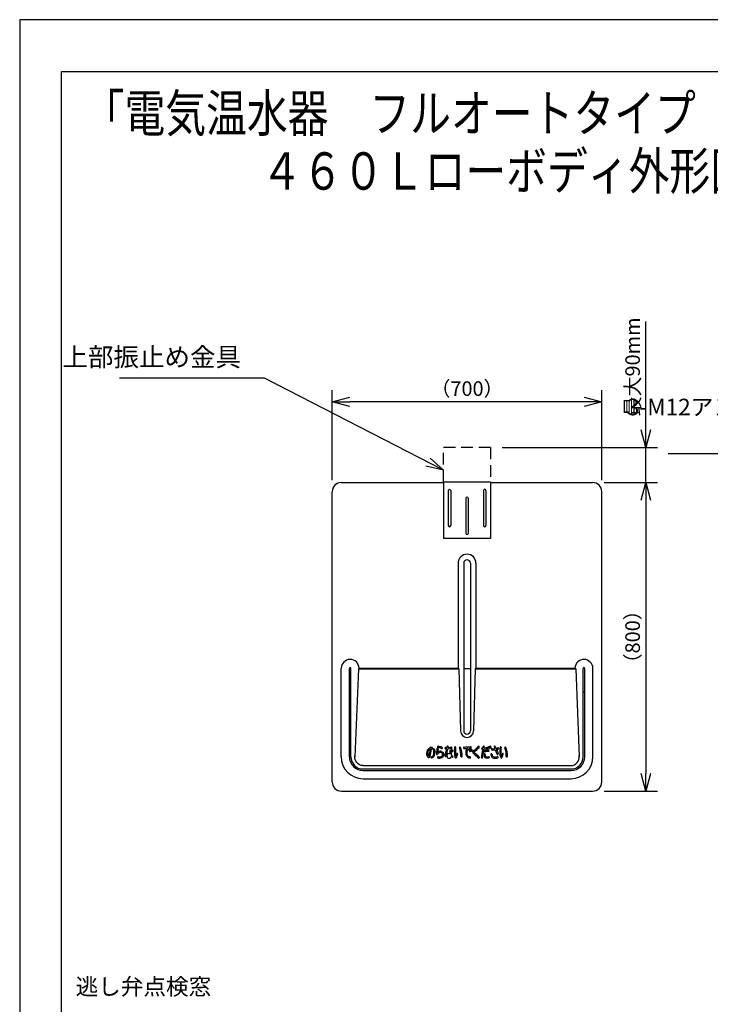
# Model space of a CAD drawing. Extents: x 0 to 3570, y 0 to 5049.
# Drawn here: x 0 to 1773, y 2522 to 5049 of the extents above; entities that cross this region are included whole.
import ezdxf

# ---------------------------------------------------------------- set-up
doc = ezdxf.new("R2010")
doc.units = 0
doc.header["$LTSCALE"] = 15
doc.header["$PDMODE"] = 35
doc.header["$PDSIZE"] = 1
doc.linetypes.add('DASHED', pattern=[3, 2, -1])
doc.layers.get('0').update_dxf_attribs({"color": 3, "linetype": 'CONTINUOUS', "lineweight": 25})
doc.layers.get('Defpoints').update_dxf_attribs({"linetype": 'CONTINUOUS'})
doc.layers.add('DIM', color=7, linetype='CONTINUOUS', lineweight=18)
doc.layers.add('HID', color=2, linetype='DASHED', lineweight=18)
doc.styles.get("Standard").update_dxf_attribs({"font": 'sse', "width": 0.8, "bigfont": 'bigfont'})
doc.dimstyles.get("Standard").update_dxf_attribs({"dimscale": 15, "dimtxt": 0.18, "dimasz": 0.18, "dimexe": 0.18, "dimexo": 0.0625, "dimgap": 0.09, "dimtad": 0, "dimtih": 1, "dimtoh": 1, "dimdec": 4, "dimzin": 0, "dimdsep": 46, "dimtxsty": 'STANDARD', "dimcen": 0.09, "dimadec": 0, "dimazin": 0, "dimtfac": 1, "dimtdec": 4, "dimtofl": 0, "dimtmove": 0, "dimatfit": 3, "dimfxl": 1, "dimtolj": 1, "dimtzin": 0, "dimarcsym": 0})

# ---------------------------------------------------------------- blocks, each defined once
blk = doc.blocks.new('waku0')
for p, q in [((0, 1), (0, 0)), ((1, 1), (0, 1))]:
    blk.add_line(p, q)
blk = doc.blocks.new('_Open30')
at = {"color": 0, "linetype": 'ByBlock', "lineweight": -2}
for p, q in [((-1, 0.268), (0, 0)), ((0, 0), (-1, -0.268)), ((0, 0), (-1, 0))]:
    blk.add_line(p, q, dxfattribs=at)
blk = doc.blocks.new('*D31')
at = {"layer": 'Defpoints', "color": 0}
for p in [(1470.7, 3861.2), (1470.7, 3069.2), (1607.1, 3069.2)]:
    blk.add_point(p, dxfattribs=at)
at = {"layer": 'DIM', "color": 0, "lineweight": -2}
for p, q in [((1500.7, 3861.2), (1637.1, 3861.2)), ((1607.1, 3816.2), (1607.1, 3114.2)), ((1500.7, 3069.2), (1637.1, 3069.2))]:
    blk.add_line(p, q, dxfattribs=at)
at = {"layer": 'DIM', "color": 0, "lineweight": -2, "xscale": 45, "yscale": 45, "zscale": 45}
for p, rotation in [((1607.1, 3861.2), 90), ((1607.1, 3069.2), 270)]:
    blk.add_blockref('_Open30', p, dxfattribs=dict(at, rotation=rotation))
at = {"layer": 'DIM', "color": 0, "insert": (1573.4, 3465.2), "char_height": 37.5, "attachment_point": 5, "rotation": 90}
blk.add_mtext('\\A1;（800）', dxfattribs=at)
blk = doc.blocks.new('*D32')
at = {"layer": 'Defpoints', "color": 0}
for p in [(1208.3, 3951.2), (1607.1, 3951.2), (1470.7, 3861.2)]:
    blk.add_point(p, dxfattribs=at)
at = {"layer": 'DIM', "color": 0, "lineweight": -2}
for p, q in [((1607.1, 3996.2), (1607.1, 4274.6)), ((1238.3, 3951.2), (1637.1, 3951.2)), ((1607.1, 3861.2), (1607.1, 3951.2)), ((1500.7, 3861.2), (1637.1, 3861.2)), ((1607.1, 3816.2), (1607.1, 3771.2))]:
    blk.add_line(p, q, dxfattribs=at)
at = {"layer": 'DIM', "color": 0, "lineweight": -2, "xscale": 45, "yscale": 45, "zscale": 45}
for p, rotation in [((1607.1, 3951.2), 270), ((1607.1, 3861.2), 90)]:
    blk.add_blockref('_Open30', p, dxfattribs=dict(at, rotation=rotation))
at = {"layer": 'DIM', "color": 0, "insert": (1573.4, 4157.9), "char_height": 37.5, "attachment_point": 5, "rotation": 90}
blk.add_mtext('\\A1;最大90mm', dxfattribs=at)
blk = doc.blocks.new('*D33')
at = {"layer": 'Defpoints', "color": 0}
for p in [(802.3, 4068.4), (802.3, 3837.6), (1494.3, 3837.6)]:
    blk.add_point(p, dxfattribs=at)
at = {"layer": 'DIM', "color": 0, "lineweight": -2}
for p, q in [((802.3, 3867.6), (802.3, 4098.4)), ((1494.3, 3867.6), (1494.3, 4098.4)), ((1449.3, 4068.4), (847.3, 4068.4))]:
    blk.add_line(p, q, dxfattribs=at)
at = {"layer": 'DIM', "color": 0, "lineweight": -2, "xscale": 45, "yscale": 45, "zscale": 45, "rotation": 180}
blk.add_blockref('_Open30', (802.3, 4068.4), dxfattribs=at)
at = {"layer": 'DIM', "color": 0, "lineweight": -2, "xscale": 45, "yscale": 45, "zscale": 45}
blk.add_blockref('_Open30', (1494.3, 4068.4), dxfattribs=at)
at = {"layer": 'DIM', "color": 0, "insert": (1148.3, 4102.2), "char_height": 37.5, "attachment_point": 5}
blk.add_mtext('\\A1;（700）', dxfattribs=at)

msp = doc.modelspace()

# ---------------------------------------------------------------- linework, layer by layer
for p, q in [((825.93702664, 3861.17866062), (1088.33702664, 3861.17866062)), ((1208.33702664, 3861.17866062), (1470.73702664, 3861.17866062)), ((802.33702664, 3092.77866062), (802.33702664, 3837.57866062)), ((1494.33702664, 3092.77866062), (1494.33702664, 3837.57866062)), ((1125.33702664, 3654.17866062), (1125.33702664, 3384.81153609)), ((1139.83702664, 3654.17866062), (1139.83702664, 3224.17866062)), ((1156.83702664, 3654.17866062), (1156.83702664, 3224.17866062)), ((1171.33702664, 3654.17866062), (1171.33702664, 3384.81153609)), ((825.33702664, 3157.17866062), (825.33702664, 3384.17866062)), ((846.33702664, 3157.17866062), (846.33702664, 3384.17866062)), ((850.33702664, 3157.17866062), (850.33702664, 3384.17866062)), ((869.32831779, 3382.81153609), (860.15295309, 3157.17866062)), ((869.32831779, 3382.81153609), (871.32831779, 3384.81153609)), ((869.32831779, 3382.81153609), (1127.33702664, 3382.81153609)), ((871.32831779, 3384.81153609), (1125.33702664, 3384.81153609)), ((871.33702664, 3382.81153609), (1125.33702664, 3382.81153609)), ((1127.33702664, 3382.81153609), (1125.33702664, 3384.81153609)), ((1127.33702664, 3382.81153609), (1131.46078567, 3223.73560388)), ((1139.83702664, 3384.17866062), (1156.83702664, 3384.17866062)), ((1169.33702664, 3382.81153609), (1165.21326762, 3223.73560388)), ((1171.33702664, 3384.81153609), (1169.33702664, 3382.81153609)), ((1169.33702664, 3382.81153609), (1427.3457355, 3382.81153609)), ((1171.33702664, 3384.81153609), (1425.3457355, 3384.81153609)), ((1425.3457355, 3384.81153609), (1427.3457355, 3382.81153609)), ((1427.3457355, 3382.81153609), (1436.52110019, 3157.17866062)), ((1446.33702664, 3157.17866062), (1446.33702664, 3384.17866062)), ((1450.33702664, 3157.17866062), (1450.33702664, 3384.17866062)), ((1471.33702664, 3157.17866062), (1471.33702664, 3384.17866062)), ((846.33702664, 3324.17866062), (850.33702664, 3324.17866062)), ((1446.33702664, 3324.17866062), (1450.33702664, 3324.17866062)), ((881.33702664, 3134.81153609), (1415.33702664, 3134.81153609)), ((881.33702664, 3126.17866062), (1415.33702664, 3126.17866062)), ((881.33702664, 3122.17866062), (1415.33702664, 3122.17866062)), ((881.33702664, 3101.17866062), (1415.33702664, 3101.17866062)), ((825.93702664, 3069.17866062), (1470.73702664, 3069.17866062))]:
    msp.add_line(p, q)
at = {"lineweight": 25}
for p, q in [((1088.33702664, 3862.77866062), (1208.33702664, 3862.77866062)), ((1088.33702664, 3862.77866062), (1088.33702664, 3717.77866062)), ((1100.33702664, 3840.77866062), (1100.33702664, 3750.77866062)), ((1106.33702664, 3840.77866062), (1106.33702664, 3750.77866062)), ((1190.33702664, 3840.77866062), (1190.33702664, 3750.77866062)), ((1196.33702664, 3840.77866062), (1196.33702664, 3750.77866062)), ((1208.33702664, 3862.77866062), (1208.33702664, 3717.77866062)), ((1145.33702664, 3820.77866062), (1145.33702664, 3730.77866062)), ((1151.33702664, 3820.77866062), (1151.33702664, 3730.77866062)), ((1208.33702664, 3717.77866062), (1088.33702664, 3717.77866062))]:
    msp.add_line(p, q, dxfattribs=at)
at = {"linetype": 'Continuous'}
for p, q in [((1063.99493579, 3177.43212185), (1064.83947888, 3176.13984748)), ((1093.25993361, 3178.2403881), (1095.75149752, 3178.0373)), ((1143.18722625, 3178.91754711), (1148.68192539, 3178.86831197)), ((1187.05342768, 3177.11347429), (1188.63091967, 3176.98356097)), ((1212.33382341, 3175.1379351), (1220.37813664, 3174.92604439))]:
    msp.add_line(p, q, dxfattribs=at)
msp.add_lwpolyline([(107.70987738, 4915.84597853), (3482.18933359, 4915.84597853), (3482.18933359, 119.13682361), (107.70987738, 119.13682361)], close=True)
for centre, radius, start, end in [((825.93702664, 3837.57866062), 23.6, 90, 180), ((1470.73702664, 3837.57866062), 23.6, 0, 90), ((1148.33702664, 3654.17866062), 23, 0, 180), ((1148.33702664, 3654.17866062), 8.5, 0, 180), ((848.33702664, 3384.17866062), 23, 1.5767683078, 180), ((848.33702664, 3384.17866062), 2, 0, 180), ((1448.33702664, 3384.17866062), 23, 0, 178.4232316922), ((1448.33702664, 3384.17866062), 2, 0, 180), ((1148.33702664, 3224.17866062), 16.88205582, 181.5038569196, 358.4961430804), ((1148.33702664, 3224.17866062), 8.5, 180, 0), ((881.33702664, 3157.17866062), 56, 180, 270), ((881.33702664, 3157.17866062), 35, 180, 270), ((881.33702664, 3157.17866062), 31, 180, 270), ((1415.33702664, 3157.17866062), 56, 270, 0), ((1415.33702664, 3157.17866062), 31, 270, 0), ((1415.33702664, 3157.17866062), 35, 270, 0), ((825.93702664, 3092.77866062), 23.6, 180, 270), ((1470.73702664, 3092.77866062), 23.6, 270, 0)]:
    msp.add_arc(centre, radius, start, end)
at = {"lineweight": 25}
for centre, start, end in [((1103.33702664, 3840.77866062), 0, 180), ((1193.33702664, 3840.77866062), 0, 180), ((1148.33702664, 3820.77866062), 0, 180), ((1103.33702664, 3750.77866062), 180, 0), ((1193.33702664, 3750.77866062), 180, 0), ((1148.33702664, 3730.77866062), 180, 0)]:
    msp.add_arc(centre, 3, start, end, dxfattribs=at)
at = {"linetype": 'Continuous'}
for centre, radius, start, end in [((1073.82828177, 3182.82986482), 1.49639075, 81.497259515, 260.0654168636), ((1065.76148678, 3128.87133397), 56.054582, 71.0130109217, 81.497259515), ((1098.64551406, 3183.48985522), 1.43221872, 351.767489386, 172.2543065993), ((1177.931559, 3182.51883867), 1.76102749, 316.3727757342, 139.7643575691), ((1191.23181404, 3183.48575276), 1.33215449, 354.5924613119, 174.5924613119), ((1207.84097413, 3183.77919564), 1.25314703, 29.3277489657, 203.9208815054), ((1179.51011828, 3167.86261403), 33.74891542, 24.7429469182, 29.3277489657), ((1219.39751891, 3183.48622978), 1.47100854, 18.8127153744, 195.4537605653), ((1338.45529186, 3224.04628796), 124.30606257, 198.8127153744, 201.00855181), ((1064.05344488, 3165.69638036), 19.62038308, 143.5575518284, 186.7452391817), ((1055.98470182, 3164.74206152), 11.49540068, 186.7452391817, 223.4705628227), ((1064.05344488, 3165.69638036), 16.74655155, 143.5575518284, 185.7447126934), ((1017.54166576, 3161.01722611), 30, 3.8976015443, 5.7447126934), ((1053.13925356, 3163.44252911), 5.68011143, 183.8976015443, 218.0974153561), ((1049.42568303, 3176.49763338), 1.43691577, 323.5575518284, 143.5575518284), ((1049.69226856, 3160.73999871), 1.3, 218.0974153561, 343.381821117), ((970.51434199, 3184.37132065), 83.92919237, 343.381821117, 355.2689035731), ((1053.63192325, 3179.71437205), 1.41620696, 105.4393598824, 262.9598451042), ((976.15308609, 3183.82311599), 81, 341.4086820971, 354.9472316209), ((1056.48579013, 3172.56742281), 9.10459297, 74.576219413, 110.7850750102), ((1053.36029401, 3177.51487419), 0.8, 355.2689035731, 82.9598451042), ((1055.2527258, 3164.89064176), 7.71366885, 279.4748201798, 341.6344357212), ((1058.47619811, 3176.54437234), 1.64426709, 89.9345920121, 174.9472316209), ((1055.7988031, 3164.47710951), 9.92098163, 276.3290862586, 335.9475507617), ((1058.47990933, 3179.79530809), 1.60667079, 269.9345920122, 74.576219413), ((1062.72199349, 3176.60021288), 1.52067572, 33.1659144025, 214.8484687679), ((1052.07596896, 3169.18766903), 11.45174289, 4.8027427988, 34.8484687679), ((1044.28195022, 3168.53281125), 19.273224, 341.6344357212, 4.8027427988), ((1063.54705772, 3175.29520846), 1.54394544, 23.2587987988, 33.1659144025), ((1047.25249688, 3168.29154823), 19.27989678, 335.9475507617, 23.2587987988), ((1113.81940608, 3167.09125337), 44, 165.3682181242, 183.6133228217), ((1071.28749506, 3164.40544323), 1.38337142, 183.6133228217, 326.2752900289), ((1072.60856229, 3177.85028827), 1.40785897, 345.3682181242, 165.3682181241), ((1084.14522948, 3155.82238649), 14.07593637, 115.0243549755, 146.2752900289), ((1073.20420086, 3169.46104485), 0.5, 176.6607264306, 315.1560002023), ((1113.81940608, 3167.09125337), 41.18428206, 165.3682181242, 176.6607264306), ((1081.24201834, 3161.46687804), 10.83636683, 106.8136262035, 135.1560002023), ((1065.74949928, 3136.70492366), 45.33070529, 67.7493804521, 80.0654168636), ((1076.77796571, 3168.04010233), 11.11345283, 256.4402732669, 303.3161870489), ((1080.46709612, 3164.03133992), 8.15738023, 91.5739709508, 106.8136262035), ((1080.42537953, 3163.79078544), 5.28203703, 91.1692771501, 115.0243549755), ((1080.28581146, 3170.62881413), 1.55741583, 271.16927715, 91.5739709508), ((1079.58651094, 3163.76699181), 6, 303.3169227854, 15.8451125436), ((1083.5582203, 3180.23389307), 1.7003666, 247.7493804521, 74.9745331092), ((1079.59837344, 3163.80054916), 9.05623698, 297.1411212152, 14.8779184207), ((1085.31712154, 3168.52542324), 1.54530556, 42.8185052487, 223.199469615), ((1080.53713428, 3164.0367997), 5.01182944, 15.8451125436, 43.199469615), ((1080.46709612, 3164.03133992), 8.15738023, 14.8779184207, 42.8185052487), ((1092.94569776, 3159.95864939), 1.48156975, 160.2811069395, 341.2328116894), ((983.65712892, 3199.1302846), 114.6149775, 340.2811069395, 349.0935013329), ((1093.39289064, 3179.87155667), 1.63657828, 88.5159027297, 265.3401060224), ((1096.10411042, 3284.51881332), 103.04579386, 268.5159027297, 270.2072470594), ((968.11259093, 3202.37554764), 133.32427079, 341.2328116894, 349.3649013599), ((1095.71087709, 3177.53895275), 0.5, 349.0935013329, 85.3401060225), ((1096.47503247, 3181.97369029), 0.5, 270.2072470594, 351.3530908299), ((1105.38069248, 3159.32843057), 8.66505179, 152.3308486543, 196.2492694422), ((983.65712892, 3199.1302846), 114.6149775, 351.3530908299, 352.2543065993), ((1101.2118819, 3161.51424265), 3.95795543, 105.7360571231, 152.3308486543), ((1099.63809244, 3177.67781686), 0.5, 91.9098772615, 169.3649013599), ((1095.56346105, 3299.87033244), 121.76043302, 271.9098772615, 276.0399308943), ((1100.38622443, 3182.06246486), 0.5, 171.2693707931, 272.3932568137), ((968.11259093, 3202.37554764), 133.32427079, 351.2693707931, 351.767489386), ((1101.67056597, 3159.88635539), 5.64922951, 64.3869931394, 105.7360571233), ((1096.10411042, 3284.51881332), 103.04579386, 272.3932568137, 276.6294293644), ((1105.40476174, 3172.16485251), 1.32955182, 5.5155054881, 182.3798083519), ((1150.7934117, 3174.05117727), 46.75738213, 182.3798083519, 190.5097119725), ((1104.32881925, 3165.43132726), 0.5, 244.3869931394, 10.5097119725), ((1193.25162307, 3180.64753749), 86.92591254, 185.5155054881, 192.1343375077), ((1108.19656346, 3180.47488423), 1.69849763, 276.0399308943, 96.6294293644), ((1109.58907206, 3174.09353824), 1.57294395, 54.4360255454, 228.5612167624), ((1108.75668699, 3162.48042062), 0.5, 192.1343375077, 230.419353078), ((1093.7297618, 3144.30349104), 23.08408891, 36.952559049, 50.419353078), ((1078.10437196, 3138.42985003), 46, 45.712320415, 48.5612167624), ((1111.34048543, 3172.50281575), 1.59838476, 225.712320415, 42.2946212449), ((1103.07610396, 3164.9842253), 12.77108378, 42.2946212449, 54.4360255454), ((1221.27302142, 3170.40606889), 105.51011944, 173.810403672, 181.949072112), ((1261.72900748, 3171.78282063), 145.98952473, 181.949072112, 183.3182230897), ((1134.70209601, 3164.41795865), 18.74928963, 183.3182230897, 208.1469757339), ((1117.76584234, 3181.6315308), 1.3960132, 353.1870495287, 173.810403672), ((1208.67395971, 3170.77055356), 90.15859689, 173.1870495287, 183.5167016872), ((1144.79144312, 3166.84463975), 26.15556006, 183.5167016872, 194.8030098755), ((1119.98739192, 3160.28973275), 0.5, 194.8030098755, 341.7410274265), ((1062.68800626, 3179.19418587), 60.83736774, 341.7410274265, 346.7769809816), ((1092.01229627, 3170.20137118), 32.84018485, 333.6487643014, 350.4940833534), ((1123.14885082, 3164.98759349), 1.27012772, 350.4940833534, 166.7769809816), ((1129.91635095, 3181.02276634), 1.40648575, 25.2205803254, 202.8504534418), ((1081.43765681, 3160.59394851), 51.20074173, 357.6421261177, 22.8504534418), ((1089.23331704, 3161.8609318), 46.37631064, 355.6185784361, 25.2205803254), ((1140.64844997, 3180.7506513), 1.75018716, 89.7946098883, 270.0000000009), ((1143.66767247, 3232.53591064), 53.620516, 266.7721264102, 269.4866161096), ((1141.57182479, 3438.33487913), 255.83569569, 269.7946098883, 273.5285175739), ((1158.3241189, 3166.73842255), 13.49060709, 169.103011661, 231.8551132816), ((1138.20298511, 3170.61204534), 7, 349.103011661, 350.7635016628), ((1162.48684086, 3166.6630423), 17.60285096, 139.7143125587, 170.7635016628), ((1161.58109959, 3166.91469041), 13.94061845, 142.6707381437, 190.2073746072), ((1155.88313606, 3165.8887078), 8.15102186, 190.2073746072, 268.2599963438), ((1148.67744533, 3178.36833204), 0.5, 319.7143125586, 89.4866161097), ((1158.64921418, 3169.15055581), 10.25347238, 95.7968950391, 142.6707381437), ((1155.21954783, 3175.20991398), 1.33807427, 11.0048735541, 191.004873554), ((1186.46713893, 3181.28658878), 33.17104345, 191.0048735541, 197.3582324805), ((1156.08390461, 3171.78937872), 1.33807427, 197.3582324805, 17.3582324805), ((1186.46713893, 3181.28658878), 30.4948949, 191.0048735541, 197.3582324805), ((1157.42949421, 3181.16495106), 1.82267809, 275.7968950391, 93.5285175739), ((1159.39083951, 3176.2668719), 1.33807427, 11.0048735541, 191.0048735541), ((1190.63843061, 3182.3435467), 33.17104345, 191.0048735541, 197.3582324805), ((1160.25519629, 3172.84633664), 1.33807427, 197.3582324805, 17.3582324805), ((1190.63843061, 3182.3435467), 30.4948949, 191.0048735541, 197.3582324805), ((1167.90716335, 3169.232069), 4.79553512, 125.3279955184, 232.0818430854), ((1095.48514858, 3076.26269042), 113.05289964, 43.762985824, 52.0818430854), ((1129.3617802, 3223.61530248), 61.86241749, 305.3279955184, 319.7643575691), ((1167.68017657, 3169.28067683), 1.68670532, 124.4835142518, 234.6308474606), ((1113.30362504, 3092.67812673), 92.25348861, 44.0599500662, 54.6308474606), ((1121.90907442, 3235.91911168), 79.15681508, 304.4835142518, 316.3727757342), ((1001.80039992, 3201.41744094), 188.94607889, 345.9888479223, 352.3972409332), ((1187.18778075, 3178.74487668), 1.63692532, 90.1990104753, 265.2920678302), ((1186.93088868, 3252.70466382), 72.32330796, 270.1990104753, 271.7528596816), ((1010.18752399, 3198.99421409), 182.95813152, 346.0899791517, 353.0469408782), ((1188.58988143, 3176.48524795), 0.5, 352.3972409332, 85.2920678303), ((1189.12784881, 3180.91496447), 0.5, 271.7528596816, 353.7539942939), ((1001.80039992, 3201.41744094), 188.94607889, 353.7539942939, 354.5924613119), ((1192.29644255, 3176.78548148), 0.5, 93.6519351874, 173.0469408782), ((1202.89722677, 3160.27703881), 10.92321484, 160.4759530823, 190.7200801305), ((1186.68088855, 3264.76944128), 87.66298332, 273.6519351875, 278.9121697735), ((1192.83599451, 3181.12451789), 0.5, 173.9364444301, 274.7160175429), ((1001.80039992, 3201.41744094), 191.61038787, 353.9364444301, 354.5924613119), ((1193.80192993, 3163.50214895), 1.27304593, 344.1576826941, 160.4759530823), ((1186.93088868, 3252.70466382), 72.32330796, 274.7160175428, 280.16781423), ((1194.66913529, 3171.55598124), 1.4492098, 116.8745786468, 288.4303757987), ((1202.0957548, 3156.90120302), 17.87836688, 85.4907534814, 116.8745786468), ((1203.7780262, 3160.67123849), 9.09693724, 164.1576826941, 180.6860300769), ((1197.68637625, 3160.59829673), 3.00485059, 180.6860300769, 265.7386583237), ((1202.25215461, 3148.80086951), 22.53614598, 87.3645295617, 108.4303757987), ((1199.99832443, 3179.84409347), 1.69980051, 278.9121697735, 100.1678142299), ((1203.84474966, 3182.05069239), 1.25314703, 29.3277489657, 203.9208815054), ((1061.69303929, 3118.99573423), 154.25581255, 22.9645193137, 23.9208815054), ((1203.36698423, 3173.02044581), 1.70907461, 267.3645295617, 85.4907534814), ((1204.95239611, 3179.70105244), 1.33460803, 202.9645193137, 24.7429469182), ((1175.51389381, 3166.13411078), 33.74891542, 24.7429469182, 29.3277489657), ((1065.68926376, 3120.72423748), 154.25581255, 22.9645193137, 23.9208815054), ((1208.94862058, 3181.42955569), 1.33460803, 202.9645193137, 24.7429469182), ((1211.06543462, 3163.39750702), 1.45497985, 1.2132663951, 182.0804958872), ((1221.61913974, 3163.78089644), 12.01564646, 182.0804958872, 208.2192809475), ((1212.37451161, 3176.68264005), 1.54524072, 87.1449662843, 268.4911530963), ((1214.55761543, 3220.45763648), 42.28415871, 267.1449662843, 275.7431237728), ((1220.21244237, 3163.59122838), 7.69407904, 181.2132663951, 211.4261509154), ((1218.4403044, 3162.50840023), 5.61730516, 211.4261509154, 264.0839395124), ((1297.33186321, 3205.03161882), 82.32869716, 195.4537605653, 198.4026306039), ((1218.73889986, 3178.88321189), 0.5, 275.7431237728, 18.4026306039), ((1220.36497099, 3174.42621775), 0.5, 21.6849312997, 88.4911530963), ((1297.33186321, 3205.03161882), 82.32869716, 201.6849312997, 209.5562664017), ((1222.87899871, 3179.66091208), 0.5, 201.0085518099, 283.5596184596), ((1213.08240914, 3220.28039942), 42.28415871, 283.5596184596, 289.3556684508), ((1224.4355534, 3175.8027353), 0.5, 101.51517325, 202.9339896371), ((1338.45529186, 3224.04628796), 124.30606257, 202.9339896371, 207.8520067892), ((1211.16004594, 3240.96560438), 66.00141806, 281.51517325, 284.8595525714), ((1227.12128533, 3165.21731477), 1.61498053, 209.5562664017, 27.8520067892), ((1227.65452086, 3178.79822872), 1.68306688, 284.8595525714, 109.3556684508), ((1337.90438523, 3170.40606889), 105.51011944, 173.810403672, 181.949072112), ((1378.36037128, 3171.78282063), 145.98952473, 181.949072112, 183.3182230897), ((1251.33345982, 3164.41795865), 18.74928963, 183.3182230897, 208.1469757339), ((1234.39720615, 3181.6315308), 1.3960132, 353.1870495287, 173.810403672), ((1325.30532351, 3170.77055356), 90.15859689, 173.1870495287, 183.5167016872), ((1261.42280693, 3166.84463975), 26.15556006, 183.5167016872, 194.8030098755), ((1236.61875573, 3160.28973275), 0.5, 194.8030098755, 341.7410274265), ((1179.31937007, 3179.19418587), 60.83736774, 341.7410274265, 346.7769809816), ((1208.64366008, 3170.20137118), 32.84018485, 333.6487643014, 350.4940833534), ((1239.78021463, 3164.98759349), 1.27012772, 350.4940833534, 166.7769809816), ((1246.54771476, 3181.02276634), 1.40648575, 25.2205803254, 202.8504534418), ((1198.06902062, 3160.59394851), 51.20074173, 357.6421261177, 22.8504534418), ((1205.86468085, 3161.8609318), 46.37631064, 355.6185784361, 25.2205803254), ((1049.93359177, 3159.00567821), 3.15741373, 223.4705628227, 341.4086820971), ((1056.74408985, 3155.95447828), 1.34608746, 99.4748201799, 276.3290862585), ((1073.84407987, 3155.87546585), 1.39998263, 76.4402732669, 256.572013726), ((1076.96339165, 3168.9406549), 14.83237896, 256.572013726, 297.1411212152), ((1101.39834964, 3158.16773857), 4.51700883, 196.2492694422, 225.0949546243), ((1102.18662945, 3158.9586355), 5.63365694, 225.0949546243, 290.5691554439), ((1103.39300251, 3155.74387828), 2.2, 290.5691554439, 306.8045183714), ((1099.9182994, 3160.38784623), 8, 306.8045183714, 340.5113935452), ((1107.93131614, 3157.5520813), 0.5, 39.9458009432, 160.5113935451), ((1122.09032745, 3169.41009644), 17.9686254, 219.9458009432, 227.5053252626), ((1110.97133117, 3157.27357683), 1.50875948, 227.5053252626, 36.952559049), ((1119.79187501, 3156.44092531), 1.83929994, 208.1469757339, 333.6487643014), ((1134.03606979, 3158.42816102), 1.4422415, 177.6421261177, 355.6185784361), ((1156.95960345, 3167.87675024), 13.65903216, 239.3269963706, 263.3791684782), ((1155.58333651, 3156.01978137), 1.7224572, 263.3791684782, 88.2599963438), ((1178.36853027, 3155.64227507), 1.71109044, 223.762985824, 44.0599500662), ((1186.45239883, 3155.34034999), 1.3680273, 165.9888479223, 346.0899791517), ((1194.12974285, 3158.61722292), 2, 190.7200801305, 215.0629126741), ((1198.64766657, 3161.78810594), 7.51961356, 215.0629126741, 252.5326827041), ((1196.99088982, 3156.52301101), 2, 252.5326827041, 260.9793597841), ((1200.20652417, 3176.7784985), 22.5091462, 260.9793597841, 281.5324765796), ((1199.39595928, 3183.54206055), 26.01221838, 265.7386583237, 280.376471617), ((1204.37759175, 3156.33636291), 1.64581204, 281.5324765796, 100.3764716169), ((1217.99136593, 3161.83412911), 7.89853025, 208.2192809475, 260.1757398944), ((1220.5194242, 3176.43316793), 22.71483927, 260.1757398944, 287.0752941842), ((1219.87999903, 3176.40194752), 19.5852462, 264.0839395124, 288.7496141532), ((1226.70515816, 3156.29523223), 1.64828382, 287.0752941842, 108.7496141532), ((1236.42323882, 3156.44092531), 1.83929994, 208.1469757339, 333.6487643014), ((1250.6674336, 3158.42816102), 1.4422415, 177.6421261177, 355.6185784361)]:
    msp.add_arc(centre, radius, start, end, dxfattribs=at)
at = {"extrusion": (0, 0, -1)}
msp.add_ellipse((881.33702664, 3157.17866062), major_axis=(0, -22.36712452), ratio=0.9471075965, start_param=0, end_param=1.6917630849, dxfattribs=at)
msp.add_ellipse((1415.33702664, 3157.17866062), major_axis=(0, -22.36712452), ratio=0.9471075965, start_param=0, end_param=1.6917630849)
at = {"layer": 'HID', "lineweight": 25}
for p, q in [((1208.33702664, 3951.17866062), (1088.33702664, 3951.17866062)), ((1088.33702664, 3862.77866062), (1088.33702664, 3951.17866062)), ((1208.33702664, 3951.17866062), (1208.33702664, 3862.77866062))]:
    msp.add_line(p, q, dxfattribs=at)

# ---------------------------------------------------------------- block references
at = {"layer": 'Defpoints', "xscale": 3570, "yscale": 5049, "zscale": 3570}
msp.add_blockref('waku0', (0, 0), dxfattribs=at)

# ---------------------------------------------------------------- texts
at = {"layer": 'DIM', "width": 0.8}
for s, p in [('「電気温水器\u3000フルオートタイプ', (164.1017658, 4761.07356124)), ('４６０Ｌローボディ外形図」', (620.2164749, 4612.75742031))]:
    msp.add_text(s, height=96, dxfattribs=at).set_placement(p)
at = {"layer": 'DIM', "attachment_point": 9}
for s, insert, char_height, width in [('上部振止め金具', (568.11639853, 4144.43442203), 48, 378.2192412031), ('3-M12アンカーボルト\\P（穴φ17）', (2128.35180095, 3949.69632544), 42.5, 497.16), ('逃し弁点検窓', (491.52973187, 2533.1722601), 42.5, 539.5)]:
    msp.add_mtext(s, dxfattribs=dict(at, insert=insert, char_height=char_height, width=width))

# ---------------------------------------------------------------- dimensions: what is measured, and where the dimension line sits
at = {"layer": 'DIM'}
dim = msp.add_linear_dim(base=(1607.11518703, 3951.17866062), p1=(1470.73702664, 3861.17866062), p2=(1208.33702664, 3951.17866062), angle=90, dimstyle='STANDARD', override={"dimtxt": 2.5, "dimasz": 3, "dimexe": 2, "dimexo": 2, "dimgap": 1, "dimtad": 1, "dimtih": 0, "dimtoh": 0, "dimdec": 2, "dimrnd": 1, "dimzin": 8, "dimpost": '最大<>mm', "dimblk": 'Open30', "dimadec": 4, "dimazin": 2, "dimtdec": 2, "dimtofl": 1, "dimldrblk": 'Open30'}, dxfattribs=at)
dim.commit()
dim.dimension.update_dxf_attribs({"geometry": '*D32', "text_midpoint": (1573.36518703, 4157.89294633)})
dim = msp.add_linear_dim(base=(802.33702664, 4068.40521469), p1=(1494.33702664, 3837.57866062), p2=(802.33702664, 3837.57866062), text='（700）', dimstyle='STANDARD', override={"dimtxt": 2.5, "dimasz": 3, "dimexe": 2, "dimexo": 2, "dimgap": 1, "dimtad": 1, "dimtih": 0, "dimtoh": 0, "dimdec": 2, "dimrnd": 1, "dimzin": 8, "dimpost": '（<>）', "dimblk": 'Open30', "dimadec": 4, "dimazin": 2, "dimtdec": 2, "dimtofl": 1, "dimldrblk": 'Open30'}, dxfattribs=at)
dim.commit()
dim.dimension.update_dxf_attribs({"geometry": '*D33', "text_midpoint": (1148.33702664, 4102.15521469)})
dim = msp.add_linear_dim(base=(1607.11518703, 3069.17866062), p1=(1470.73702664, 3861.17866062), p2=(1470.73702664, 3069.17866062), angle=90, text='（800）', dimstyle='STANDARD', override={"dimtxt": 2.5, "dimasz": 3, "dimexe": 2, "dimexo": 2, "dimgap": 1, "dimtad": 1, "dimtih": 0, "dimtoh": 0, "dimdec": 2, "dimrnd": 1, "dimzin": 8, "dimpost": '（<>）', "dimblk": 'Open30', "dimadec": 4, "dimazin": 2, "dimtdec": 2, "dimtofl": 1, "dimldrblk": 'Open30'}, dxfattribs=at)
dim.commit()
dim.dimension.update_dxf_attribs({"geometry": '*D31', "text_midpoint": (1573.36518703, 3465.17866062)})

# ---------------------------------------------------------------- leaders
at = {"layer": 'DIM', "annotation_type": 0, "has_hookline": 1, "hookline_direction": 1}
for points, override, text_width in [([(1088.33702664, 3893.02512547), (628.11639853, 4129.43442203), (583.11639853, 4129.43442203)], {"dimtxt": 3.2, "dimasz": 3, "dimexe": 2, "dimexo": 2, "dimgap": 1, "dimtad": 1, "dimtih": 0, "dimtoh": 0, "dimdec": 2, "dimzin": 8, "dimadec": 4, "dimazin": 2, "dimtdec": 2, "dimtofl": 1, "dimldrblk": 'Open30'}, 312.32), ([(2266.88748187, 3290.05833907), (2166.24058425, 3934.69632544), (2121.24058425, 3934.69632544)], {"dimtxt": 3.2, "dimasz": 3, "dimexe": 2, "dimexo": 2, "dimgap": 1, "dimtad": 1, "dimtih": 0, "dimtoh": 0, "dimdec": 2, "dimzin": 8, "dimadec": 4, "dimazin": 2, "dimtdec": 2, "dimtofl": 1, "dimldrblk": 'DotSmall'}, 441.35238095)]:
    msp.add_leader(points, dimstyle='STANDARD', override=override, dxfattribs=dict(at, text_width=text_width))

doc.saveas('drawing.dxf')
